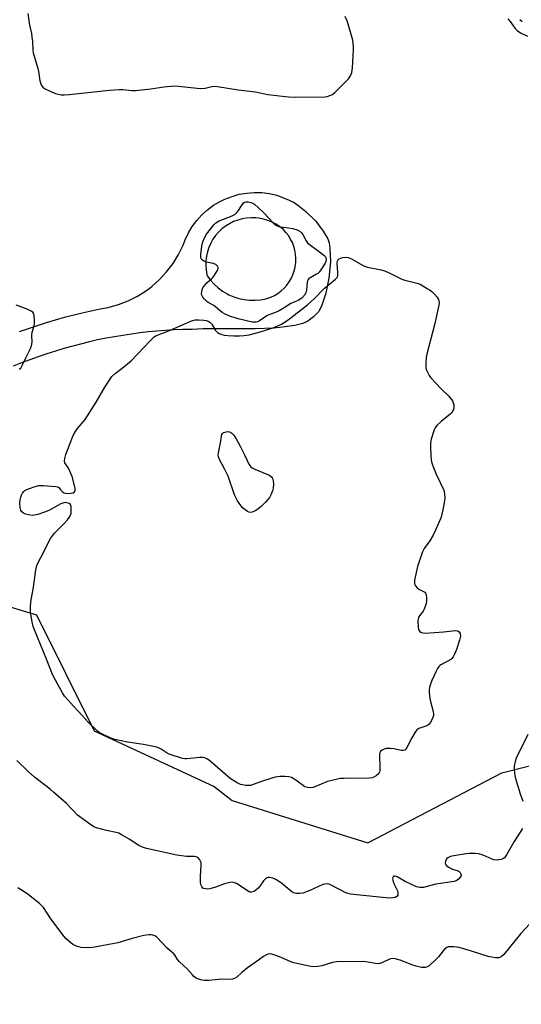
# Model space of a CAD drawing. Units: inches. Extents: x 1249762 to 1255762, y 489455 to 493456.
# Drawn here: x 1250355 to 1250553, y 491372 to 491759 of the extents above; entities that cross this region are included whole.
import ezdxf

# ---------------------------------------------------------------- set-up
doc = ezdxf.new("R2010")
doc.units = ezdxf.units.IN
doc.header["$MEASUREMENT"] = 0
for name, color, linetype in [('NTRL-Trees', 3, 'Continuous'), ('TRANS-Driveway', 251, 'Continuous'), ('Undefined', 1, 'Continuous')]:
    doc.layers.add(name, color=color, linetype=linetype)

msp = doc.modelspace()

# ---------------------------------------------------------------- linework, layer by layer
at = {"layer": 'NTRL-Trees'}
msp.add_lwpolyline([(1250142.25, 491362.03), (1250189, 491432.06), (1250229, 491488.78), (1250265.63, 491518.81), (1250278.12, 491526.9), (1250321.36, 491537.28), (1250362.01, 491525.17), (1250384.81, 491479.5), (1250432.06, 491457.59), (1250439.13, 491452.09), (1250492.5, 491435.41), (1250545.35, 491462.9), (1250592.91, 491475.01), (1250629.13, 491461.08), (1250634.63, 491444.48), (1250616, 491368.69)], dxfattribs=at)
at = {"layer": 'TRANS-Driveway'}
msp.add_polyline3d([(1250355.31, 491636.57, 0), (1250358.83, 491637.82, 0), (1250362.38, 491639.02, 0), (1250365.94, 491640.16, 0), (1250369.52, 491641.24, 0), (1250373.12, 491642.25, 0), (1250379.98, 491643.99, 0), (1250383.51, 491644.77, 0), (1250387.06, 491645.49, 0), (1250390.32, 491646.09, 0), (1250394.3, 491647.19, 0), (1250398.15, 491648.69, 0), (1250401.84, 491650.55, 0), (1250405.32, 491652.76, 0), (1250407.4, 491654.33, 0), (1250410.49, 491657.07, 0), (1250413.3, 491660.1, 0), (1250415.8, 491663.39, 0), (1250417.95, 491666.91, 0), (1250419.76, 491670.63, 0), (1250420.58, 491672.7, 0), (1250421.86, 491675.39, 0), (1250423.4, 491677.94, 0), (1250425.18, 491680.32, 0), (1250427.18, 491682.52, 0), (1250429.39, 491684.51, 0), (1250431.79, 491686.28, 0), (1250434.34, 491687.8, 0), (1250436.26, 491688.74, 0), (1250439.04, 491689.81, 0), (1250441.91, 491690.61, 0), (1250444.84, 491691.12, 0), (1250447.81, 491691.34, 0), (1250450.78, 491691.27, 0), (1250453.74, 491690.9, 0), (1250456.64, 491690.25, 0), (1250461.57, 491688.32, 0), (1250463.48, 491687.38, 0), (1250465.43, 491686.01, 0), (1250468.13, 491683.82, 0), (1250472.01, 491680.05, 0), (1250474.99, 491676.15, 0), (1250476.74, 491673.15, 0), (1250477.24, 491671.54, 0), (1250477.61, 491669.38, 0), (1250477.79, 491663.98, 0), (1250477.2, 491657.59, 0), (1250475.97, 491651.76, 0), (1250474.45, 491646.99, 0), (1250473.19, 491644.54, 0), (1250471.16, 491642.41, 0), (1250468.87, 491640.65, 0), (1250466.9, 491639.81, 0), (1250463.78, 491639.01, 0), (1250460.03, 491638.41, 0), (1250455.56, 491637.99, 0), (1250448.23, 491637.73, 0), (1250436.26, 491637.64, 0), (1250434.11, 491637.7, 0), (1250431.96, 491637.73, 0), (1250429.81, 491637.72, 0), (1250427.65, 491637.67, 0), (1250425.5, 491637.58, 0), (1250423.35, 491637.46, 0), (1250419.49, 491637.37, 0), (1250416.13, 491637.22, 0), (1250412.77, 491637.01, 0), (1250409.42, 491636.75, 0), (1250406.07, 491636.43, 0), (1250402.73, 491636.05, 0), (1250399.39, 491635.61, 0), (1250396.06, 491635.11, 0), (1250392.74, 491634.56, 0), (1250389.44, 491633.95, 0), (1250386.13, 491633.28, 0), (1250382.85, 491632.55, 0), (1250376.29, 491630.88, 0), (1250372.87, 491629.92, 0), (1250369.48, 491628.9, 0), (1250366.11, 491627.82, 0), (1250362.75, 491626.69, 0), (1250359.42, 491625.49, 0), (1250356.11, 491624.24, 0), (1250352.82, 491622.93, 0)], dxfattribs=at)
msp.add_polyline3d([(1250448.36, 491681.37, 0), (1250446.56, 491681.42, 0), (1250444.77, 491681.29, 0), (1250443, 491680.98, 0), (1250441.27, 491680.5, 0), (1250439.59, 491679.86, 0), (1250437.98, 491679.05, 0), (1250436.46, 491678.09, 0), (1250435.05, 491676.99, 0), (1250433.74, 491675.75, 0), (1250432.57, 491674.39, 0), (1250431.53, 491672.92, 0), (1250430.65, 491671.36, 0), (1250429.92, 491669.71, 0), (1250429.35, 491668.01, 0), (1250428.96, 491666.25, 0), (1250428.74, 491664.47, 0), (1250428.69, 491662.67, 0), (1250428.82, 491660.88, 0), (1250429.13, 491659.11, 0), (1250429.27, 491658.52, 0), (1250430.54, 491656.81, 0), (1250431.96, 491655.24, 0), (1250433.54, 491653.82, 0), (1250435.25, 491652.56, 0), (1250437.07, 491651.47, 0), (1250437.8, 491651.09, 0), (1250439.76, 491650.26, 0), (1250441.78, 491649.63, 0), (1250443.86, 491649.19, 0), (1250445.97, 491648.96, 0), (1250448.09, 491648.94, 0), (1250450.2, 491649.13, 0), (1250452.29, 491649.52, 0), (1250454.28, 491650.1, 0), (1250455.71, 491650.79, 0), (1250457.07, 491651.62, 0), (1250458.35, 491652.58, 0), (1250459.52, 491653.66, 0), (1250460.58, 491654.84, 0), (1250461.52, 491656.13, 0), (1250462.33, 491657.5, 0), (1250463, 491658.94, 0), (1250463.53, 491660.45, 0), (1250463.91, 491662, 0), (1250463.95, 491662.24, 0), (1250464.15, 491663.82, 0), (1250464.2, 491665.41, 0), (1250464.08, 491667, 0), (1250463.81, 491668.57, 0), (1250463.39, 491670.11, 0), (1250462.82, 491671.6, 0), (1250462.11, 491673.02, 0), (1250461.26, 491674.37, 0), (1250460.28, 491675.63, 0), (1250459.27, 491676.71, 0), (1250457.88, 491677.84, 0), (1250456.38, 491678.84, 0), (1250454.79, 491679.68, 0), (1250453.13, 491680.37, 0), (1250451.41, 491680.89, 0), (1250449.65, 491681.23, 0)], close=True, dxfattribs=at)
at = {"layer": 'Undefined'}
for points, elevation in [([(1250358.65, 491761.83), (1250359.32, 491757.12), (1250360.04, 491753.88), (1250360.27, 491752.44), (1250360.46, 491750.7), (1250360.57, 491747.33), (1250360.73, 491746.27), (1250362.55, 491740.12), (1250362.8, 491738.98), (1250363.36, 491735.21), (1250363.7, 491734.13), (1250364.05, 491733.38), (1250364.56, 491732.76), (1250365.25, 491732.28), (1250367.89, 491730.97), (1250369.51, 491730.26), (1250370.64, 491729.97), (1250371.81, 491729.82), (1250372.96, 491729.78), (1250374.95, 491729.86), (1250390.81, 491731.58), (1250394.58, 491731.84), (1250395.99, 491731.81), (1250399.57, 491731.43), (1250401.01, 491731.43), (1250407.05, 491732.07), (1250412.23, 491732.91), (1250416.26, 491733.29), (1250418.01, 491733.22), (1250425.34, 491732.33), (1250426.81, 491732.22), (1250428.5, 491732.41), (1250431.03, 491733.07), (1250431.89, 491733.18), (1250433.32, 491733.05), (1250441.42, 491731.71), (1250448.32, 491730.97), (1250453.08, 491729.86), (1250461.29, 491728.91), (1250463.67, 491728.82), (1250475.61, 491728.99), (1250476.49, 491729.1), (1250477.59, 491729.44), (1250478.63, 491729.94), (1250479.55, 491730.63), (1250484.95, 491736.03), (1250485.72, 491737.24), (1250486.21, 491738.59), (1250486.44, 491740.36), (1250486.94, 491747.5), (1250486.89, 491748.94), (1250486.57, 491751.21), (1250485.1, 491756.62), (1250484.4, 491758.82), (1250483.62, 491760.6)], 370), ([(1250547.63, 491759.64), (1250548.57, 491758.59), (1250550.52, 491755.87), (1250551.27, 491755.06), (1250552.64, 491754.1), (1250555.44, 491752.83)], 370), ([(1250552.41, 491759.38), (1250553.23, 491758.58)], 368), ([(1250355.27, 491621.76), (1250355.86, 491622.23), (1250356.45, 491623.22), (1250357.83, 491626.28), (1250359.65, 491629.9), (1250360.08, 491630.96), (1250360.31, 491632.38), (1250360.27, 491635.21), (1250360.34, 491636.33), (1250361.06, 491638.81), (1250361.22, 491639.64), (1250361.24, 491641.06), (1250361.14, 491642.76), (1250360.98, 491643.54), (1250360.61, 491644.19), (1250359.95, 491644.65), (1250358.9, 491645.16), (1250356.7, 491646.07), (1250354.05, 491647.01)], 370), ([(1250555.56, 491478.09), (1250550.96, 491468.76), (1250550.5, 491467.41), (1250550.14, 491465.52), (1250550.12, 491464.41), (1250550.23, 491463), (1250550.38, 491461.88), (1250550.64, 491460.73), (1250552.52, 491454.74), (1250553.58, 491451.8)], 370), ([(1250553.41, 491440.99), (1250550.17, 491435.9), (1250547.14, 491430.73), (1250546.31, 491429.53), (1250545.71, 491429.05), (1250544.98, 491428.78), (1250544.15, 491428.67), (1250543.02, 491428.63), (1250542.18, 491428.72), (1250541.42, 491428.96), (1250539.12, 491430.06), (1250537.54, 491430.66), (1250536.2, 491431.04), (1250534.77, 491431.16), (1250532.46, 491431.17), (1250531.3, 491431.05), (1250526.38, 491430.31), (1250525.01, 491429.96), (1250524.06, 491429.48), (1250523.65, 491429.18), (1250523.32, 491428.83), (1250523.05, 491428.09), (1250523.01, 491427.55), (1250523.08, 491427.04), (1250523.48, 491426.43), (1250524.35, 491425.83), (1250525.88, 491425.08), (1250528.03, 491424.33), (1250528.5, 491424.07), (1250528.84, 491423.75), (1250529.18, 491423.18), (1250529.23, 491422.54), (1250528.92, 491421.85), (1250528.42, 491421.2), (1250527.58, 491420.52), (1250526.55, 491420.15), (1250519.24, 491419.17), (1250514.44, 491417.86), (1250513.04, 491417.79), (1250512.37, 491417.9), (1250511.64, 491418.13), (1250507.21, 491420.24), (1250504.08, 491422.03), (1250503.32, 491422.28), (1250502.87, 491422.24), (1250502.52, 491422.03), (1250502.3, 491421.69), (1250502.24, 491421.25), (1250502.3, 491420.76), (1250502.73, 491419.44), (1250504.18, 491416.47), (1250504.34, 491415.93), (1250504.38, 491415.46), (1250504.27, 491414.79), (1250503.89, 491414.26), (1250503.3, 491413.91), (1250502.56, 491413.72), (1250501.47, 491413.68), (1250499.78, 491413.76), (1250488.01, 491414.89), (1250485.68, 491415.18), (1250484.67, 491415.46), (1250483.89, 491415.78), (1250478.13, 491418.78), (1250477.31, 491419.08), (1250476.46, 491419.21), (1250475.6, 491419.17), (1250474.77, 491418.94), (1250469.67, 491416.64), (1250466.92, 491415.65), (1250465.8, 491415.4), (1250464.4, 491415.48), (1250463.32, 491415.74), (1250462.58, 491416.12), (1250458.61, 491419.37), (1250456.59, 491420.78), (1250455.14, 491421.49), (1250453.86, 491421.81), (1250453.12, 491421.72), (1250452.66, 491421.53), (1250452.24, 491421.24), (1250451.49, 491420.42), (1250449.96, 491418.34), (1250449.27, 491417.53), (1250448.41, 491416.77), (1250447.71, 491416.29), (1250447.23, 491416.05), (1250446.72, 491415.92), (1250446.22, 491415.94), (1250445.79, 491416.1), (1250440.81, 491419.33), (1250440.06, 491419.7), (1250439.28, 491419.88), (1250438.21, 491419.78), (1250436.04, 491419.25), (1250432.52, 491417.99), (1250430.31, 491417.32), (1250429.22, 491417.21), (1250427.97, 491417.41), (1250427.56, 491417.62), (1250427.09, 491418.21), (1250426.77, 491418.97), (1250426.59, 491419.8), (1250426.59, 491422.18), (1250426.88, 491426.57), (1250426.83, 491427.69), (1250426.67, 491428.22), (1250426.39, 491428.71), (1250425.84, 491429.36), (1250425.4, 491429.69), (1250424.96, 491429.89), (1250424.23, 491430.04), (1250421.06, 491430.05), (1250417.28, 491430.52), (1250405.36, 491433.13), (1250403.8, 491433.69), (1250402.3, 491434.37), (1250398.59, 491436.79), (1250395.77, 491438.46), (1250394.46, 491439.15), (1250393.35, 491439.51), (1250389.6, 491440.26), (1250387.64, 491440.76), (1250385.7, 491441.31), (1250384.65, 491441.75), (1250382.95, 491442.87), (1250378.23, 491446.31), (1250373.8, 491450.87), (1250368.8, 491455.39), (1250367.46, 491456.51), (1250361.27, 491461.29), (1250358.81, 491463.47), (1250354.33, 491467.82)], 370), ([(1250558.05, 491405.36), (1250552.83, 491399.69), (1250546.03, 491391.45), (1250545, 491390.55), (1250544.08, 491390.17), (1250543.58, 491390.09), (1250542.74, 491390.13), (1250539.89, 491390.73), (1250532.93, 491392.96), (1250528.43, 491394.19), (1250526.41, 491394.47), (1250524.7, 491394.53), (1250524.15, 491394.44), (1250523.65, 491394.24), (1250522.73, 491393.59), (1250522.14, 491392.94), (1250520.32, 491390.55), (1250519.09, 491389.25), (1250516.66, 491387.02), (1250515.93, 491386.56), (1250515.28, 491386.37), (1250514.53, 491386.31), (1250513.71, 491386.37), (1250511.51, 491386.83), (1250509.89, 491387.35), (1250505.64, 491389.04), (1250503.4, 491389.72), (1250502.31, 491389.87), (1250501.6, 491389.81), (1250501.11, 491389.68), (1250498.06, 491388.2), (1250497.24, 491387.91), (1250496.68, 491387.81), (1250495.54, 491387.88), (1250492.46, 491388.5), (1250490.8, 491388.71), (1250480.33, 491388.54), (1250479.46, 491388.47), (1250478.61, 491388.29), (1250474.46, 491386.93), (1250472.81, 491386.67), (1250471.43, 491386.59), (1250470.1, 491386.74), (1250463.35, 491388.15), (1250462.14, 491388.59), (1250458.41, 491390.26), (1250456.33, 491391.06), (1250454.74, 491391.54), (1250453.63, 491391.65), (1250453.09, 491391.56), (1250452.58, 491391.37), (1250451.4, 491390.68), (1250449.46, 491389.22), (1250445.18, 491386.22), (1250442.93, 491384.36), (1250440.99, 491382.58), (1250440.03, 491381.97), (1250439.2, 491381.73), (1250438.34, 491381.62), (1250434.99, 491381.71), (1250432.42, 491381.53), (1250429.97, 491381.23), (1250428.32, 491381.25), (1250427.23, 491381.37), (1250425.9, 491381.74), (1250424.9, 491382.2), (1250424.01, 491382.86), (1250423.41, 491383.45), (1250421.49, 491385.7), (1250418.29, 491388.62), (1250417.63, 491389.47), (1250416.6, 491391.08), (1250416.08, 491391.68), (1250413.55, 491393.92), (1250409.4, 491398.28), (1250408.61, 491398.84), (1250407.89, 491399.11), (1250407.12, 491399.19), (1250406.33, 491399.17), (1250404.35, 491398.87), (1250399.66, 491397.79), (1250394.1, 491395.99), (1250384.21, 491394.17), (1250381.93, 491394.09), (1250379.66, 491394.2), (1250377.78, 491394.72), (1250376.35, 491395.45), (1250374.79, 491396.64), (1250373.69, 491397.65), (1250372.89, 491398.52), (1250367.63, 491405.54), (1250364.74, 491409.9), (1250364.04, 491410.75), (1250363.25, 491411.54), (1250358.2, 491415.5), (1250354.64, 491417.63)], 368)]:
    msp.add_lwpolyline(points, dxfattribs=dict(at, elevation=elevation))
for points, elevation in [([(1250447.82, 491640.24), (1250446.96, 491640.36), (1250441.4, 491641.63), (1250437.74, 491642.85), (1250436.12, 491643.53), (1250435.19, 491644.16), (1250431.86, 491646.84), (1250429.64, 491648.02), (1250428.97, 491648.51), (1250428.18, 491649.32), (1250427.48, 491650.2), (1250427.13, 491650.91), (1250427.06, 491651.41), (1250427.1, 491652.21), (1250427.24, 491653.01), (1250427.5, 491653.77), (1250427.77, 491654.25), (1250429.22, 491655.95), (1250431.06, 491657.47), (1250431.63, 491658.07), (1250433.11, 491660.21), (1250433.49, 491660.94), (1250433.63, 491661.41), (1250433.6, 491661.86), (1250433.38, 491662.28), (1250433.04, 491662.66), (1250432.61, 491662.95), (1250431.55, 491663.33), (1250429.01, 491663.95), (1250427.96, 491664.3), (1250427.35, 491664.67), (1250426.94, 491665.27), (1250426.76, 491666.05), (1250426.74, 491666.91), (1250427.13, 491670.16), (1250427.49, 491671.88), (1250428.14, 491673.48), (1250429.05, 491674.94), (1250430.95, 491677.46), (1250431.85, 491678.58), (1250432.62, 491679.34), (1250433.27, 491679.83), (1250433.98, 491680.21), (1250439.04, 491682.17), (1250440.3, 491682.85), (1250440.9, 491683.41), (1250441.59, 491684.27), (1250443.46, 491687.14), (1250443.97, 491687.56), (1250444.59, 491687.7), (1250445.38, 491687.67), (1250446.46, 491687.45), (1250447.29, 491687.08), (1250448.02, 491686.58), (1250449.36, 491685.41), (1250451.72, 491683.17), (1250455.23, 491679.33), (1250456.31, 491678.43), (1250457.06, 491678.11), (1250458.14, 491677.85), (1250461.31, 491677.48), (1250463.04, 491677.11), (1250464.72, 491676.61), (1250465.73, 491676.08), (1250466.35, 491675.49), (1250466.88, 491674.81), (1250468.18, 491672.36), (1250468.82, 491671.48), (1250469.91, 491670.56), (1250473.45, 491668.03), (1250475.14, 491666.71), (1250475.87, 491666.04), (1250476.01, 491665.68), (1250476.07, 491665.14), (1250475.96, 491664.19), (1250475.71, 491663.56), (1250474.06, 491660.87), (1250473.41, 491660.02), (1250472.84, 491659.46), (1250472.36, 491659.13), (1250469.75, 491657.75), (1250469.31, 491657.42), (1250468.97, 491657.03), (1250468.77, 491656.57), (1250468.64, 491656.04), (1250468.37, 491652.89), (1250468.12, 491651.8), (1250467.58, 491650.91), (1250466.48, 491649.77), (1250465.06, 491648.78), (1250463.18, 491648.09), (1250462.18, 491647.62), (1250459.63, 491645.91), (1250457.55, 491644.77), (1250456.22, 491644.12), (1250453.5, 491643.15), (1250452.7, 491642.78), (1250449.82, 491640.88), (1250449.08, 491640.48), (1250448.58, 491640.32)], 372), ([(1250515.2, 491517.97), (1250518.77, 491518.11), (1250522.35, 491518.37), (1250527.04, 491519.02), (1250527.77, 491518.87), (1250528.54, 491518.37), (1250528.89, 491517.77), (1250529.02, 491516.79), (1250528.94, 491516.22), (1250528.63, 491515.09), (1250527.41, 491511.44), (1250526.63, 491509.6), (1250526.11, 491508.61), (1250525.63, 491507.95), (1250525.21, 491507.6), (1250521.5, 491505.58), (1250520.84, 491505.12), (1250520.47, 491504.73), (1250520.01, 491504.01), (1250519.49, 491502.98), (1250517.78, 491499.28), (1250517.03, 491497.47), (1250516.76, 491496.51), (1250516.69, 491495.77), (1250516.72, 491494.6), (1250516.94, 491492.24), (1250517.27, 491490.54), (1250518.3, 491487.08), (1250518.43, 491486.03), (1250518.35, 491485.51), (1250518.1, 491484.72), (1250517.16, 491482.7), (1250516.68, 491482.07), (1250516, 491481.6), (1250514.94, 491481.15), (1250512.62, 491480.43), (1250512.18, 491480.17), (1250511.79, 491479.82), (1250511.14, 491478.93), (1250509.83, 491476.72), (1250507.89, 491472.9), (1250507.45, 491472.25), (1250507.08, 491471.93), (1250506.44, 491471.75), (1250505.7, 491471.76), (1250502.83, 491472.41), (1250501.41, 491472.56), (1250500.28, 491472.57), (1250499.73, 491472.51), (1250498.92, 491472.26), (1250498.17, 491471.9), (1250497.56, 491471.43), (1250497.23, 491470.77), (1250497.14, 491469.97), (1250497.27, 491465.04), (1250497.18, 491463.7), (1250497.05, 491463.2), (1250496.79, 491462.72), (1250495.83, 491461.71), (1250494.91, 491461.2), (1250494.17, 491461), (1250493.32, 491460.89), (1250483.14, 491460.73), (1250481.65, 491460.65), (1250480.53, 491460.47), (1250476.65, 491459.57), (1250471.66, 491457.41), (1250470.85, 491457.16), (1250470.06, 491457.06), (1250468.75, 491457.12), (1250468.25, 491457.24), (1250467.73, 491457.48), (1250464.16, 491460.07), (1250462.46, 491461.06), (1250461.38, 491461.39), (1250459.9, 491461.53), (1250457.82, 491461.54), (1250455.99, 491461.21), (1250451.45, 491459.81), (1250447.37, 491458.31), (1250446.27, 491457.99), (1250445.43, 491457.92), (1250444.29, 491457.99), (1250443.16, 491458.16), (1250442.33, 491458.38), (1250441.02, 491459.01), (1250438.26, 491460.75), (1250430.27, 491467.69), (1250429.35, 491468.37), (1250428.37, 491468.86), (1250427.55, 491469.01), (1250426.42, 491469.03), (1250421.29, 491468.41), (1250420.44, 491468.41), (1250419.6, 491468.56), (1250414.31, 491470.28), (1250413.54, 491470.67), (1250411.09, 491472.29), (1250410.3, 491472.7), (1250409.49, 491473), (1250404.13, 491474.15), (1250397.87, 491474.98), (1250392.94, 491476.07), (1250391.27, 491476.64), (1250387.8, 491478.26), (1250386.78, 491478.85), (1250386.08, 491479.39), (1250382.39, 491482.86), (1250380.08, 491485.5), (1250376.68, 491489.02), (1250373.13, 491493.14), (1250372.32, 491494.37), (1250370.41, 491497.75), (1250368.36, 491501.67), (1250365.98, 491507.65), (1250361.21, 491519.19), (1250360.72, 491520.57), (1250360.32, 491522.33), (1250359.74, 491526.15), (1250359.62, 491528.33), (1250359.85, 491530.27), (1250360.82, 491536.02), (1250361.81, 491542.84), (1250362.06, 491543.97), (1250362.49, 491545.21), (1250365.04, 491550.13), (1250366.88, 491553.98), (1250367.6, 491555.2), (1250369.18, 491557.21), (1250373.11, 491561.15), (1250374.29, 491562.48), (1250374.97, 491563.41), (1250375.46, 491564.39), (1250375.68, 491565.19), (1250375.76, 491566.66), (1250375.67, 491567.8), (1250375.39, 491568.51), (1250374.85, 491568.92), (1250373.89, 491569.24), (1250373.38, 491569.3), (1250372.86, 491569.26), (1250371.56, 491568.78), (1250367.2, 491566.31), (1250365.59, 491565.66), (1250362.56, 491564.66), (1250361.17, 491564.31), (1250360.31, 491564.27), (1250358.86, 491564.45), (1250357.72, 491564.71), (1250356.96, 491565.08), (1250356.33, 491565.63), (1250355.87, 491566.32), (1250355.62, 491567.42), (1250355.54, 491569.19), (1250355.59, 491570.36), (1250355.82, 491571.44), (1250356.14, 491572.23), (1250356.56, 491572.98), (1250357.06, 491573.64), (1250357.49, 491574), (1250358.24, 491574.4), (1250359.32, 491574.83), (1250361.54, 491575.63), (1250362.94, 491575.99), (1250364.65, 491575.99), (1250369.71, 491575.63), (1250370.33, 491575.52), (1250370.85, 491575.21), (1250371.6, 491574.2), (1250372.19, 491573.6), (1250372.89, 491573.14), (1250373.41, 491572.97), (1250374.25, 491572.9), (1250375.7, 491573.01), (1250376.5, 491573.19), (1250377.07, 491573.56), (1250377.3, 491574.18), (1250377.24, 491574.98), (1250376.04, 491579.55), (1250374.58, 491582.9), (1250373.26, 491584.91), (1250373.04, 491585.58), (1250373.14, 491586.59), (1250373.61, 491588.17), (1250375.97, 491594.43), (1250376.54, 491595.75), (1250377.42, 491597.25), (1250378.23, 491598.45), (1250381.18, 491602), (1250382.18, 491603.41), (1250385.56, 491608.83), (1250388.91, 491614.77), (1250391.75, 491618.96), (1250392.96, 491620.12), (1250395.78, 491622.17), (1250399.28, 491625.08), (1250406.78, 491633), (1250407.58, 491633.8), (1250408.4, 491634.48), (1250409.04, 491634.9), (1250409.91, 491635.32), (1250414.39, 491637.03), (1250422.81, 491640.71), (1250423.63, 491641.01), (1250424.48, 491641.2), (1250425.93, 491641.22), (1250428, 491641.08), (1250428.86, 491640.96), (1250429.63, 491640.69), (1250430.28, 491640.26), (1250431.03, 491639.52), (1250432.56, 491637.02), (1250433.31, 491636.2), (1250434.02, 491635.79), (1250435.07, 491635.42), (1250435.92, 491635.24), (1250437.39, 491635.08), (1250439.75, 491634.92), (1250441.99, 491634.93), (1250443.65, 491635.05), (1250445.85, 491635.36), (1250449.68, 491636.33), (1250454.75, 491637.91), (1250456.1, 491638.41), (1250458.47, 491639.53), (1250461.12, 491641.23), (1250468.77, 491647.06), (1250471.53, 491649.59), (1250475.38, 491653.6), (1250479.81, 491657.2), (1250480.52, 491658.02), (1250480.76, 491658.77), (1250480.76, 491659.91), (1250480.46, 491663.48), (1250480.54, 491664.28), (1250480.73, 491664.72), (1250481.25, 491665.23), (1250482.54, 491665.72), (1250483.92, 491665.93), (1250484.74, 491665.78), (1250486.06, 491665.18), (1250490.43, 491662.68), (1250491.23, 491662.3), (1250492.33, 491661.96), (1250497.79, 491660.85), (1250499.48, 491660.42), (1250500.98, 491659.77), (1250504.61, 491657.81), (1250505.93, 491657.18), (1250507.06, 491656.82), (1250511.96, 491655.6), (1250513.07, 491655.19), (1250515.82, 491653.52), (1250516.77, 491653.07), (1250517.68, 491652.4), (1250518.82, 491651.28), (1250519.79, 491650.18), (1250520.27, 491649.49), (1250520.51, 491648.8), (1250520.57, 491648.1), (1250520.43, 491646.93), (1250518.79, 491639.25), (1250515.71, 491627.73), (1250515.55, 491626.57), (1250515.38, 491623.96), (1250515.41, 491622.24), (1250515.62, 491621.42), (1250515.97, 491620.63), (1250516.68, 491619.35), (1250517.36, 491618.4), (1250521.35, 491614.03), (1250524.31, 491611.25), (1250525.4, 491610.05), (1250525.83, 491609.37), (1250526.16, 491608.61), (1250526.38, 491607.83), (1250526.43, 491607.3), (1250526.33, 491606.51), (1250526.09, 491605.73), (1250525.76, 491605), (1250525.47, 491604.55), (1250524.85, 491603.97), (1250522.98, 491602.57), (1250521.44, 491601.21), (1250519.73, 491599.62), (1250519, 491598.75), (1250518.63, 491597.97), (1250518.35, 491597.14), (1250517.52, 491594.28), (1250517.22, 491592.84), (1250517.18, 491591.41), (1250517.33, 491587.65), (1250517.44, 491586.21), (1250517.59, 491585.37), (1250518.14, 491583.74), (1250519.41, 491580.53), (1250522.4, 491574.2), (1250522.73, 491572.81), (1250522.86, 491571.1), (1250522.73, 491569.94), (1250522.07, 491566.45), (1250521.71, 491564.72), (1250521.37, 491563.59), (1250519.19, 491558.42), (1250518.26, 491556.48), (1250516.91, 491554.31), (1250514.72, 491551.25), (1250514.03, 491549.98), (1250512.04, 491544.11), (1250510.95, 491538.82), (1250510.87, 491537.95), (1250510.92, 491537.39), (1250511.06, 491536.96), (1250511.41, 491536.36), (1250511.97, 491535.77), (1250512.63, 491535.27), (1250514.91, 491534.05), (1250515.26, 491533.68), (1250515.51, 491532.98), (1250515.61, 491531.89), (1250515.6, 491530.46), (1250515.51, 491529.61), (1250515.29, 491528.77), (1250514.76, 491527.41), (1250514.37, 491526.63), (1250512.89, 491524.73), (1250512.49, 491524.07), (1250512.33, 491523.58), (1250512.24, 491522.76), (1250512.37, 491520.2), (1250512.51, 491519.39), (1250512.7, 491518.9), (1250512.97, 491518.55), (1250513.53, 491518.17), (1250514.33, 491518)], 372), ([(1250446.16, 491565.45), (1250445.62, 491565.54), (1250445.07, 491565.79), (1250444.18, 491566.39), (1250443.19, 491567.25), (1250441.23, 491570.02), (1250440.44, 491571.51), (1250440.06, 491572.4), (1250437.5, 491579.68), (1250436.23, 491582.33), (1250434.13, 491586.26), (1250433.71, 491587.29), (1250433.62, 491588.07), (1250433.68, 491588.88), (1250434.5, 491592.81), (1250434.86, 491595.37), (1250435.09, 491596.1), (1250435.33, 491596.51), (1250435.68, 491596.83), (1250436.16, 491597.05), (1250437.24, 491597.24), (1250438.03, 491597.17), (1250438.51, 491596.94), (1250438.95, 491596.61), (1250439.73, 491595.79), (1250440.66, 491594.33), (1250442.2, 491591.54), (1250444.08, 491587.88), (1250445.66, 491584.47), (1250446.42, 491583.42), (1250447.03, 491582.92), (1250447.96, 491582.41), (1250452.81, 491580.51), (1250453.82, 491580.05), (1250454.59, 491579.41), (1250454.88, 491579.02), (1250455.09, 491578.56), (1250455.27, 491577.77), (1250455.36, 491576.65), (1250455.27, 491574.97), (1250454.98, 491573.88), (1250454.5, 491572.55), (1250453.86, 491571.34), (1250453.2, 491570.51), (1250452.17, 491569.42), (1250450.46, 491567.73), (1250449.33, 491566.79), (1250448.39, 491566.12), (1250447.65, 491565.74), (1250446.92, 491565.52)], 374)]:
    msp.add_lwpolyline(points, close=True, dxfattribs=dict(at, elevation=elevation))

doc.saveas('drawing.dxf')
